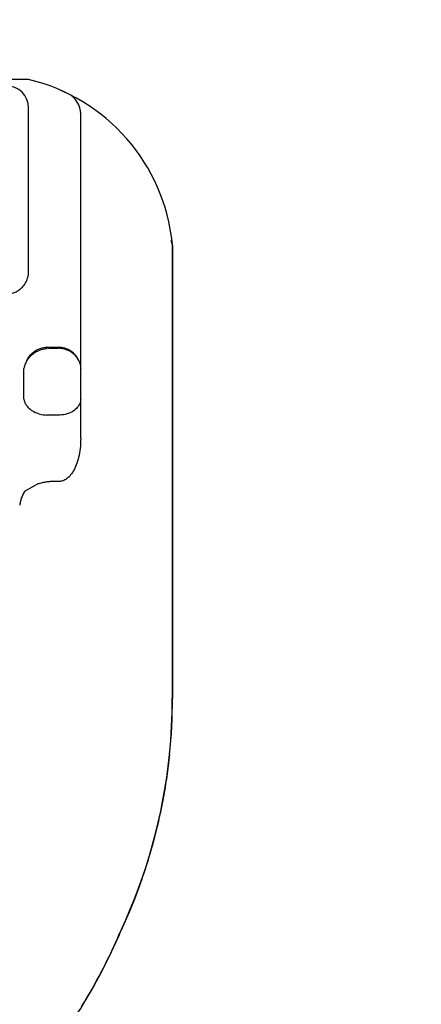
# Model space of a CAD drawing. Units: inches. Extents: x 7.77 to 16.45, y 4.75 to 8.1.
# Drawn here: x 14.19 to 14.73, y 5.96 to 7.27 of the extents above; entities that cross this region are included whole.
import ezdxf

# ---------------------------------------------------------------- set-up
doc = ezdxf.new("R2010")
doc.units = ezdxf.units.IN
doc.header["$LTSCALE"] = 0.5
doc.header["$MEASUREMENT"] = 0
doc.layers.add('03_AXES', color=7, linetype='Continuous')
doc.styles.get("Standard").update_dxf_attribs({"font": 'arial.ttf'})
doc.dimstyles.get("Standard").update_dxf_attribs({"dimtxt": 0.125, "dimasz": 0.18, "dimexe": 0.18, "dimexo": 0.0625, "dimgap": 0.09, "dimtad": 0, "dimtih": 1, "dimtoh": 1, "dimdec": 3, "dimzin": 0, "dimdsep": 46, "dimlunit": 4, "dimtxsty": 'Standard', "dimcen": 0.09, "dimadec": 0, "dimazin": 0, "dimtfac": 1, "dimtdec": 3, "dimtofl": 0, "dimtmove": 0, "dimatfit": 3, "dimfxl": 1, "dimfrac": 2, "dimtolj": 1, "dimtzin": 0, "dimarcsym": 0})

# ---------------------------------------------------------------- blocks, each defined once
blk = doc.blocks.new('*D2')
at = {"color": 0, "lineweight": -2, "transparency": 16777216}
for p, q in [((14.2305260674171, 7.853185861652378), (16.0822155522791, 7.853185861652378)), ((15.9022155522791, 7.673185861652378), (15.9022155522791, 6.770880408268849)), ((15.9022155522791, 5.526740029919427), (15.9022155522791, 6.429045483302956)), ((13.95000911150422, 5.346740029919427), (16.0822155522791, 5.346740029919427))]:
    blk.add_line(p, q, dxfattribs=at)
at = {"color": 0, "lineweight": 30, "transparency": 16777216}
for points in [[(15.8722155522791, 7.673185861652378), (15.9322155522791, 7.673185861652378), (15.9022155522791, 7.853185861652378)], [(15.8722155522791, 5.526740029919427), (15.9322155522791, 5.526740029919427), (15.9022155522791, 5.346740029919427)]]:
    blk.add_solid(points, dxfattribs=at)
at = {"layer": 'Defpoints', "color": 0, "lineweight": 30, "transparency": 16777216}
for p in [(14.1680260674171, 7.853185861652378), (13.88750911150422, 5.346740029919427), (15.9022155522791, 5.346740029919427)]:
    blk.add_point(p, dxfattribs=at)
at = {"color": 0, "transparency": 16777216, "insert": (15.9022155522791, 6.599962945785896), "char_height": 0.125, "attachment_point": 5}
blk.add_mtext('\\A1;2 1/2" [64mm]', dxfattribs=at)

msp = doc.modelspace()

# ---------------------------------------------------------------- linework, layer by layer
at = {"layer": '03_AXES', "color": 7, "linetype": 'Continuous'}
for p, q in [((14.2043653938171, 7.189185861652373), (14.1680260674171, 7.189185861652373)), ((14.2567407826171, 7.170386085552369), (14.2462842058171, 7.175221011452372)), ((14.2735260674171, 6.712450982152372), (14.2735260674171, 7.143453367552372)), ((14.3955254251171, 6.967846687052372), (14.3955252922171, 6.367184403552372)), ((14.2313036961171, 6.832185861652373), (14.2435260674171, 6.832185861652373))]:
    msp.add_line(p, q, dxfattribs=at)
at = {"layer": '03_AXES', "color": 9, "linetype": 'Continuous'}
for p, q in [((14.2043653938171, 6.934305421352374), (14.2043653938171, 7.151186054152372)), ((14.3945915121171, 6.971965875752371), (14.3938014979171, 6.975437890552371)), ((14.3953033677171, 6.967846687752374), (14.3953029808171, 6.818185861652371)), ((14.3953033698171, 6.968977575952369), (14.3953033677171, 6.967846687752374)), ((14.3953597226171, 6.968694243852372), (14.3953034259171, 6.96897754055237)), ((14.3954087345171, 6.968448343552371), (14.3953597226171, 6.968694243852372)), ((14.3954086929171, 6.967846687352374), (14.3954084493171, 6.818185861652371)), ((14.3954086937171, 6.968448343552371), (14.3954086929171, 6.967846687352374)), ((14.3955248639171, 6.967846687252372), (14.3954088225171, 6.968448343552371)), ((14.2291408863171, 6.833726945852373), (14.2435260674171, 6.833726945852373)), ((14.2313036961171, 6.832185861652373), (14.2291408863171, 6.833726945852373)), ((14.3953029808171, 6.818185861652371), (14.3953020445171, 6.367232155252371)), ((14.3954084493171, 6.818185861652371), (14.3954079417171, 6.367209525352372)), ((14.1981648161171, 6.764612268552373), (14.1981648161171, 6.80551003995237)), ((14.2435260674171, 6.743399065152371), (14.2279412007171, 6.743399065152371)), ((14.2167118787171, 6.651943577052371), (14.1987553017171, 6.641759559052371)), ((14.2435260674171, 6.655297498752372), (14.2427326722171, 6.655331597152372)), ((14.3953020445171, 6.367232155252371), (14.3955252922171, 6.367184403552372)), ((14.3914579120171, 6.292388962252371), (14.3916772155171, 6.292328661952372))]:
    msp.add_line(p, q, dxfattribs=at)
for centre, radius, start, end in [((14.1743083747171, 7.151087921152371), 0.0300575811, 0.1870640881999546, 89.81293591179995), ((14.3543973565171, 7.084171865952374), 0.0004436462, 33.60666929069985, 36.47636141979978), ((14.5461915910171, 7.006079373552371), 0.1553908449, 192.681635381, 192.9028982456998), ((14.4946539349171, 6.994268160352373), 0.1025170827, 192.9002993618999, 193.281395251), ((14.3765529722171, 6.970138543852372), 0.0187953261, 4.203439637099638, 6.046787649799912), ((14.3764976341171, 6.970134350252369), 0.0188508228, 2.864205123199852, 4.203823103699736), ((14.3732884481171, 6.969253030652371), 0.0221346809, 3.22166686079976, 5.870465463199744), ((14.4551098877171, 6.984858504252372), 0.0618690277, 193.2134395324996, 194.8735376269998), ((14.3761835120171, 6.970131277352372), 0.0191650438, 356.5487736245997, 359.6932390907999), ((14.3763922503171, 6.970129830652372), 0.0189563007, 359.6942337365, 2.861932171999707), ((14.3732148834171, 6.969249751652374), 0.0222083156, 357.9319785299997, 3.218958481799943), ((14.2435587757171, 6.803728285952371), 0.0299970595, 21.05355152100004, 90.06247091049984), ((14.2287143583171, 6.623509931552373), 0.035080632, 148.6523303216, 153.1604703084996), ((13.6645628595171, 6.367244418652373), 0.7307391851, 354.1204216015, 359.9990384492997), ((13.6648260626171, 6.367225922052373), 0.7305818793, 354.1183558939999, 359.9987140864999), ((13.6656013285171, 6.36716261075237), 0.729804207, 335.0317958357996, 354.1170631387), ((13.6546303374171, 6.342282675352372), 0.7296493744, 336.6299844613, 337.1677810140998), ((13.6545969561171, 6.342279548952373), 0.7297837802, 336.8721539070002, 337.1679885825), ((13.6545685808171, 6.342291655852371), 0.7298146304, 333.1228351892998, 336.8721548089999), ((13.6546086472171, 6.342292046052371), 0.7296730024, 333.3164669601995, 336.6299846046998), ((13.6543946531171, 6.342387554952371), 0.7300132124, 328.1786815460001, 332.5250696750999), ((13.6545141369171, 6.34234357935237), 0.7297806485, 328.4693822463, 332.3379151068996), ((13.6546486018171, 6.342271472252371), 0.729628064, 332.3380281185001, 333.3165015606), ((13.6546247341171, 6.34226285015237), 0.7297515205, 332.5254221591996, 333.1228593930997)]:
    msp.add_arc(centre, radius, start, end, dxfattribs=at)
at = {"layer": '03_AXES', "color": 7, "linetype": 'Continuous'}
for centre, radius, start, end in [((14.1466181560171, 6.945946768352371), 0.25, 5.712981750799986, 76.64469758329967), ((14.2435260674171, 7.143453367552372), 0.03, 0, 63.86481844669951), ((14.3656171000171, 6.96785706995237), 0.0299077657, 359.9801093019999, 5.710665058099904), ((14.2313029698171, 6.801901644052371), 0.0302842193, 89.99862575819976, 96.37338601499948), ((13.6651928631171, 6.367201507352373), 0.7303324293, 354.1157640214, 359.9986581853001), ((13.6655456665171, 6.36718191085237), 0.729979476, 335.0314603011, 354.1144551495998), ((13.6544818916171, 6.342311801252372), 0.7300185479, 316.2003531627, 337.1680125083996)]:
    msp.add_arc(centre, radius, start, end, dxfattribs=at)
at = {"layer": '03_AXES', "color": 9, "linetype": 'Continuous'}
for points, start_tangent, end_tangent in [([(14.1744066881171, 6.90434635495237), (14.1811212812171, 6.905087127452372), (14.1876549671171, 6.907388512852371), (14.1935348067171, 6.911178111252372), (14.1983420193171, 6.916200778252371), (14.2017956570171, 6.922070163252371), (14.2037719943171, 6.92827821865237), (14.2043653938171, 6.934305421352374)], (0.9999965036151138, -0.00264438226203109), (-0.002719078629269072, 0.9999963032988711)), ([(14.2014650029171, 6.814575769252372), (14.2059153589171, 6.822297157152374), (14.2124156833171, 6.82838935825237), (14.2203922079171, 6.832314760852373), (14.2291408863171, 6.833726945852373)], (0.3665735039410816, 0.9303890939861442), (0.9999431800389321, 0.01066005129574238)), ([(14.1981648161171, 6.764612268552373), (14.2002128328171, 6.758398077352371), (14.2046922184171, 6.752708965052374), (14.2112104050171, 6.748061434952373), (14.2191941333171, 6.744864891952371), (14.2279412007171, 6.743399065152371)], (0.1200856176620939, -0.9927635390316838), (0.9981208042874893, -0.06127691285056452)), ([(14.2735260674171, 6.764612268552373), (14.2720577629171, 6.758057028152372), (14.2677965772171, 6.75214346045237), (14.2611596250171, 6.747450426452371), (14.2527965772171, 6.744437313252373), (14.2435260674171, 6.743399065152371)], (-2.449293598294706e-16, -1), (-1, 2.449293598294706e-16)), ([(14.2735260674171, 6.712450982152372), (14.2727447017171, 6.699006485052372), (14.2706666179171, 6.687277097752371), (14.2675625166171, 6.677243670052373), (14.2635900119171, 6.668916650952372), (14.2588903677171, 6.662428148552372), (14.2537951457171, 6.658049630052371), (14.2485807383171, 6.655739863952373), (14.2435260674171, 6.655297498752372)], (-1.060259858397932e-05, -0.9999999999437925), (-0.9969198161146198, 0.07842754769845266)), ([(14.2427326722171, 6.655331597152372), (14.2378441665171, 6.655383480052372), (14.2327683751171, 6.65510419185237), (14.2275393201171, 6.65446052115237), (14.2221818404171, 6.65341946985237), (14.2167118787171, 6.651943577052371)], (-0.999075194702735, 0.04299715490229984), (-0.9553591155864002, -0.2954470515438788)), ([(14.1974127826171, 6.639348582052371), (14.1961455445171, 6.636641217652372), (14.1950859899171, 6.633979543852373), (14.1942118186171, 6.631387245252373), (14.1934987397171, 6.628859103452374), (14.1929264192171, 6.62637499625237), (14.1924804491171, 6.623906700252373)], (-0.4518071251568368, -0.892115643656984), (-0.1547615978835634, -0.9879518448894796)), ([(14.3914579120171, 6.292388962252371), (14.3898049053171, 6.277707356452371), (14.3878973345171, 6.263296348252371), (14.3857280202171, 6.249098633352371), (14.3832897829171, 6.235056907652371), (14.3805754433171, 6.221113866852374), (14.3775778218171, 6.207212206652372), (14.3742897390171, 6.193294622952372), (14.3707040156171, 6.179303811352373), (14.3668069613171, 6.165184985952372), (14.3625588426171, 6.150893433952373), (14.3579134153171, 6.136386960752372), (14.3528244352171, 6.121623371852372), (14.3472456582171, 6.106560472752374), (14.3411308398171, 6.091156068752372), (14.3271081026171, 6.059153968252371)], (-0.1024585526636341, -0.9947372743524158), (-0.4221084286588717, -0.906545351571083))]:
    msp.add_spline(points, degree=3, dxfattribs=dict(at, start_tangent=start_tangent, end_tangent=end_tangent))
at = {"layer": '03_AXES', "color": 7, "linetype": 'Continuous'}
for points, start_tangent, end_tangent in [([(14.2014654308171, 6.814575673452371), (14.2033374998171, 6.817568857752374), (14.2056098227171, 6.820432112952371), (14.2082991575171, 6.823138051052371), (14.2114209040171, 6.825639987552371), (14.2149934481171, 6.827878052352371), (14.2189879499171, 6.829753959452372), (14.2233501224171, 6.831164047052372), (14.2279412007171, 6.831998687752371)], (0.4815660459308405, 0.8764098033491727), (0.9938143695655649, 0.1110540356988391)), ([(14.2715516710171, 6.814503904152371), (14.2699003948171, 6.817796413452374), (14.2677405719171, 6.820924505352369), (14.2650444994171, 6.823850472052374), (14.2617852154171, 6.826507755952374), (14.2579296705171, 6.828810173552373), (14.2535194452171, 6.830615830552372), (14.2486443290171, 6.831782827852372), (14.2435260674171, 6.832185861652373)], (-0.3847099752908865, 0.9230375046073077), (-1, 2.449293598294706e-16)), ([(14.2014654308171, 6.814575673452371), (14.1999738116171, 6.811540836652373), (14.1988585062171, 6.80851462415237), (14.1981648161171, 6.805518063452372)], (-0.4815636403227194, -0.8764111251685083), (-0.1551412131987127, -0.9878923038303477)), ([(14.2715516710171, 6.814503904152371), (14.2726201892171, 6.811492642452372), (14.2732921976171, 6.808490000152371), (14.2735260674171, 6.805518036552371)], (0.3847141061279425, -0.9230357829175304), (-2.809810247425839e-07, -0.9999999999999606))]:
    msp.add_spline(points, degree=3, dxfattribs=dict(at, start_tangent=start_tangent, end_tangent=end_tangent))

# ---------------------------------------------------------------- dimensions: what is measured, and where the dimension line sits
at = {"color": 3}
dim = msp.add_linear_dim(base=(15.9022155522791, 5.346740029919427), p1=(14.1680260674171, 7.853185861652374), p2=(13.88750911150422, 5.346740029919425), angle=90, dimstyle='Standard', dxfattribs=at)
dim.commit()
dim.dimension.update_dxf_attribs({"geometry": '*D2', "text_midpoint": (15.9022155522791, 6.599962945785896)})

doc.saveas('drawing.dxf')
